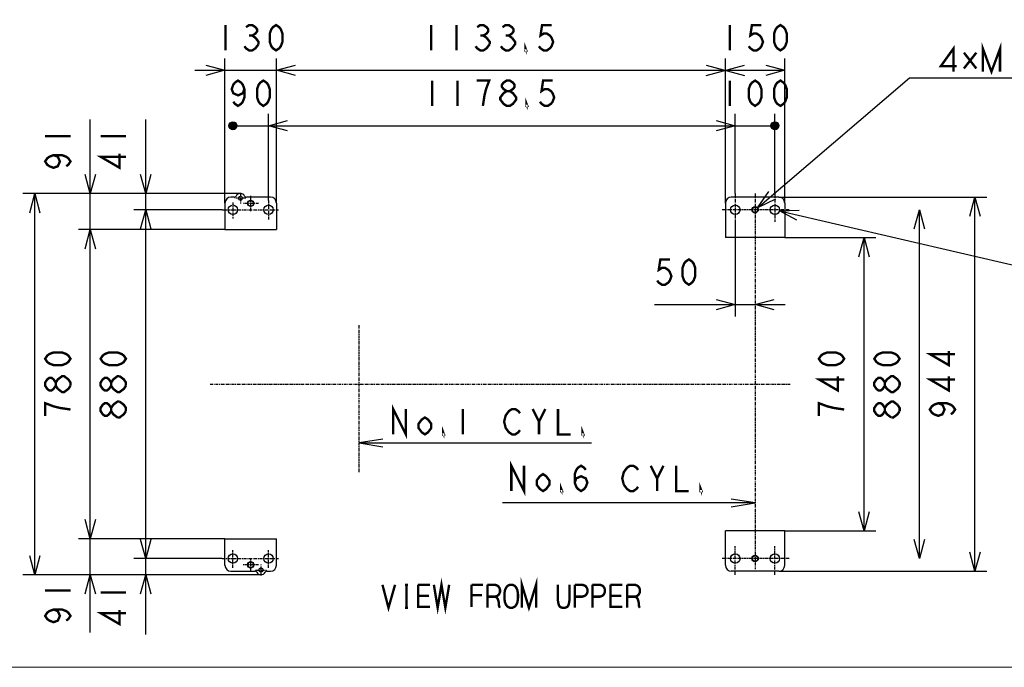
# Model space of a CAD drawing. Units: inches. Extents: x -53 to 343, y -32 to 256.
# Drawn here: x 61 to 185, y -26 to 56 of the extents above; entities that cross this region are included whole.
import ezdxf

# ---------------------------------------------------------------- set-up
doc = ezdxf.new("R2010")
doc.units = ezdxf.units.IN
doc.header["$MEASUREMENT"] = 0
doc.linetypes.add('CENTER', pattern=[0.6, 0.375, -0.075, 0.075, -0.075])
for name, color, linetype in [('DD0', 7, 'Continuous'), ('frame', 7, 'Continuous'), ('M1', 7, 'Continuous')]:
    doc.layers.add(name, color=color, linetype=linetype)

# ---------------------------------------------------------------- blocks, each defined once
blk = doc.blocks.new('block 14')
at = {"layer": 'frame', "color": 7, "lineweight": 13}
blk.add_lwpolyline([(342.97, -26), (-53.03, -26), (-53.03, 251), (342.97, 251), (342.97, -26)], dxfattribs=at)
blk = doc.blocks.new('block 13')
at = {"layer": 'frame'}
blk.add_blockref('block 14', (0, 0), dxfattribs=at)

msp = doc.modelspace()

# ---------------------------------------------------------------- hatches: boundary and pattern name
at = {"layer": 'DD0', "linetype": 'Continuous'}
h = msp.add_hatch(color=7, dxfattribs=at)
edge = h.paths.add_edge_path()
edge.add_arc((87.73, 42.32), 0.5, 0, 360)
h = msp.add_hatch(color=7, dxfattribs=at)
edge = h.paths.add_edge_path()
edge.add_arc((156.15, 42.32), 0.5, 0, 360)

# ---------------------------------------------------------------- linework, layer by layer
at = {"color": 7, "linetype": 'Continuous'}
for centre in [(87.73, 42.32), (156.15, 42.32)]:
    msp.add_circle(centre, 0.5, dxfattribs=at)
at = {"layer": 'DD0', "color": 7, "linetype": 'Continuous'}
for p, q in [((84.31, 49.97), (86.73, 49.32)), ((86.73, 32.57), (86.73, 50.82)), ((93.23, 32.57), (93.23, 50.82)), ((93.23, 49.32), (95.64, 49.97)), ((147.49, 48.67), (152.31, 49.97)), ((147.49, 49.97), (152.31, 48.67)), ((149.9, 32.57), (149.9, 50.82)), ((154.99, 49.97), (157.4, 49.32)), ((157.4, 32.57), (157.4, 50.82)), ((82.93, 49.32), (157.4, 49.32)), ((86.73, 49.32), (84.31, 48.67)), ((95.64, 48.67), (93.23, 49.32)), ((157.4, 49.32), (154.99, 48.67)), ((153.95, 31.98), (173.16, 48.37)), ((173.16, 48.37), (216.96, 48.37)), ((92.23, 32.88), (92.23, 43.82)), ((151.15, 33.78), (151.15, 43.82)), ((156.15, 33.78), (156.15, 43.82)), ((69.73, -21.61), (69.73, 43.11)), ((76.73, -21.86), (76.73, 43.11)), ((88.23, 42.32), (155.65, 42.32)), ((92.23, 42.32), (94.64, 42.97)), ((94.64, 41.67), (92.23, 42.32)), ((148.74, 42.97), (151.15, 42.32)), ((151.15, 42.32), (148.74, 41.67)), ((69.73, 33.77), (69.08, 36.18)), ((70.37, 36.18), (69.73, 33.77)), ((76.73, 33.77), (76.08, 36.18)), ((77.37, 36.18), (76.73, 33.77)), ((88.68, 33.77), (61.23, 33.77)), ((62.08, 31.35), (62.73, 33.77)), ((62.73, 33.77), (63.37, 31.35)), ((62.73, -14.33), (62.73, 33.77)), ((153.95, 31.98), (155.37, 34.04)), ((156.21, 33.05), (153.95, 31.98)), ((156.65, 33.32), (182.9, 33.32)), ((180.75, 30.9), (181.4, 33.32)), ((181.4, 33.32), (182.05, 30.9)), ((181.4, -13.88), (181.4, 33.32)), ((86.38, 31.72), (75.23, 31.72)), ((76.08, 29.3), (76.73, 31.72)), ((76.73, 31.72), (77.37, 29.3)), ((156.73, 31.58), (159.23, 31.67)), ((156.73, 31.58), (187.21, 24.52)), ((158.94, 30.41), (156.73, 31.58)), ((173.75, 29.3), (174.4, 31.72)), ((174.4, 31.72), (175.05, 29.3)), ((174.4, -12.28), (174.4, 31.72)), ((151.15, 30.18), (151.15, 18.26)), ((86.73, 29.22), (68.23, 29.22)), ((69.08, 26.8), (69.73, 29.22)), ((69.73, 29.22), (70.37, 26.8)), ((157.4, 28.22), (168.9, 28.22)), ((166.75, 25.8), (167.4, 28.22)), ((167.4, 28.22), (168.05, 25.8)), ((167.4, -8.78), (167.4, 28.22)), ((148.74, 20.41), (151.15, 19.76)), ((153.65, 19.76), (156.06, 20.41)), ((140.95, 19.76), (157.45, 19.76)), ((151.15, 19.76), (148.74, 19.11)), ((156.06, 19.11), (153.65, 19.76)), ((103.65, 2.3), (132.98, 2.3)), ((153.65, -5.27), (121.78, -5.27)), ((69.73, -9.78), (69.08, -7.37)), ((70.37, -7.37), (69.73, -9.78)), ((167.4, -8.78), (166.75, -6.37)), ((168.05, -6.37), (167.4, -8.78)), ((86.73, -9.78), (68.23, -9.78)), ((76.73, -12.28), (76.08, -9.87)), ((77.37, -9.87), (76.73, -12.28)), ((157.4, -8.78), (168.9, -8.78)), ((174.4, -12.28), (173.75, -9.87)), ((175.05, -9.87), (174.4, -12.28)), ((62.73, -14.33), (62.08, -11.92)), ((63.37, -11.92), (62.73, -14.33)), ((86.38, -12.28), (75.23, -12.28)), ((181.4, -13.88), (180.75, -11.47)), ((182.05, -11.47), (181.4, -13.88)), ((91.28, -14.33), (61.23, -14.33)), ((69.08, -16.75), (69.73, -14.33)), ((69.73, -14.33), (70.37, -16.75)), ((76.08, -16.75), (76.73, -14.33)), ((76.73, -14.33), (77.37, -16.75)), ((156.65, -13.88), (182.9, -13.88))]:
    msp.add_line(p, q, dxfattribs=at)
at = {"layer": 'DD0', "color": 7, "linetype": 'Continuous', "const_width": 0.3}
for points in [[(86.78, 55.02), (86.78, 51.82)], [(89.38, 54.75), (89.78, 55.02), (90.18, 55.02), (90.58, 54.75), (90.78, 54.49), (90.78, 54.22), (90.58, 53.95), (90.18, 53.69), (90.58, 53.42)], [(93.18, 51.82), (92.78, 52.09), (92.58, 52.35), (92.38, 52.89), (92.38, 53.95), (92.58, 54.49), (92.78, 54.75), (93.18, 55.02), (93.58, 54.75), (93.78, 54.49), (93.98, 53.95), (93.98, 52.89), (93.78, 52.35), (93.58, 52.09), (93.18, 51.82)], [(112.76, 55.02), (112.76, 51.82)], [(115.96, 55.02), (115.96, 51.82)], [(118.56, 54.75), (118.96, 55.02), (119.36, 55.02), (119.76, 54.75), (119.96, 54.49), (119.96, 54.22), (119.76, 53.95), (119.36, 53.69), (119.76, 53.42)], [(121.76, 54.75), (122.16, 55.02), (122.56, 55.02), (122.96, 54.75), (123.16, 54.49), (123.16, 54.22), (122.96, 53.95), (122.56, 53.69), (122.96, 53.42)], [(127.96, 55.02), (126.76, 55.02), (126.56, 53.69), (126.96, 53.95), (127.36, 53.95), (127.76, 53.69), (127.96, 53.42), (128.16, 52.89), (127.96, 52.35), (127.76, 52.09), (127.36, 51.82), (126.96, 51.82), (126.56, 52.09), (126.36, 52.35)], [(150.45, 55.02), (150.45, 51.82)], [(154.45, 55.02), (153.25, 55.02), (153.05, 53.69), (153.45, 53.95), (153.85, 53.95), (154.25, 53.69), (154.45, 53.42), (154.65, 52.89), (154.45, 52.35), (154.25, 52.09), (153.85, 51.82), (153.45, 51.82), (153.05, 52.09), (152.85, 52.35)], [(156.85, 51.82), (156.45, 52.09), (156.25, 52.35), (156.05, 52.89), (156.05, 53.95), (156.25, 54.49), (156.45, 54.75), (156.85, 55.02), (157.25, 54.75), (157.45, 54.49), (157.65, 53.95), (157.65, 52.89), (157.45, 52.35), (157.25, 52.09), (156.85, 51.82)], [(89.78, 53.69), (90.18, 53.69)], [(90.58, 53.42), (90.98, 52.89), (90.98, 52.62)], [(118.96, 53.69), (119.36, 53.69)], [(119.76, 53.42), (120.16, 52.89), (120.16, 52.62)], [(122.96, 53.42), (123.36, 52.89), (123.36, 52.62), (123.16, 52.35), (122.96, 52.09), (122.56, 51.82), (122.16, 51.82), (121.76, 52.09), (121.56, 52.35)], [(122.16, 53.69), (122.56, 53.69)], [(90.98, 52.62), (90.58, 52.09), (90.18, 51.82), (89.78, 51.82), (89.38, 52.09), (89.18, 52.35)], [(120.16, 52.62), (119.76, 52.09), (119.36, 51.82), (118.96, 51.82), (118.56, 52.09), (118.36, 52.35)], [(124.76, 51.82), (124.66, 51.82), (124.66, 52.09), (124.76, 51.82)], [(178.68, 49.14), (178.68, 52.04), (177.1, 49.84), (179.09, 49.84)], [(182.41, 49.14), (182.41, 52.04), (183.49, 49.14), (184.57, 52.04), (184.57, 49.14)], [(180.01, 51.54), (181.58, 49.54)], [(181.58, 51.54), (180.01, 49.54)], [(89.18, 46.95), (88.98, 46.42), (88.38, 46.15), (87.78, 46.42), (87.58, 46.95), (87.78, 47.49), (87.98, 47.75), (88.38, 48.02), (88.78, 47.75), (88.98, 47.49), (89.18, 46.95), (89.18, 45.89), (88.98, 45.35), (88.78, 45.09), (88.38, 44.82), (87.98, 45.09), (87.78, 45.35)], [(91.58, 44.82), (91.18, 45.09), (90.98, 45.35), (90.78, 45.89), (90.78, 46.95), (90.98, 47.49), (91.18, 47.75), (91.58, 48.02), (91.98, 47.75), (92.18, 47.49), (92.38, 46.95), (92.38, 45.89), (92.18, 45.35), (91.98, 45.09), (91.58, 44.82)], [(112.89, 48.02), (112.89, 44.82)], [(116.09, 48.02), (116.09, 44.82)], [(119.29, 44.82), (119.49, 46.15), (119.69, 46.95), (119.89, 47.49), (120.09, 48.02), (118.49, 48.02)], [(122.29, 46.69), (121.89, 46.95), (121.69, 47.22), (121.69, 47.49), (121.89, 47.75), (122.29, 48.02), (122.69, 48.02), (123.09, 47.75), (123.29, 47.49), (123.29, 47.22), (123.09, 46.95), (122.69, 46.69)], [(128.09, 48.02), (126.89, 48.02), (126.69, 46.69), (127.09, 46.95), (127.49, 46.95), (127.89, 46.69), (128.09, 46.42), (128.29, 45.89), (128.09, 45.35), (127.89, 45.09), (127.49, 44.82), (127.09, 44.82), (126.69, 45.09), (126.49, 45.35)], [(150.45, 48.02), (150.45, 44.82)], [(153.65, 44.82), (153.25, 45.09), (153.05, 45.35), (152.85, 45.89), (152.85, 46.95), (153.05, 47.49), (153.25, 47.75), (153.65, 48.02), (154.05, 47.75), (154.25, 47.49), (154.45, 46.95), (154.45, 45.89), (154.25, 45.35), (154.05, 45.09), (153.65, 44.82)], [(156.85, 44.82), (156.45, 45.09), (156.25, 45.35), (156.05, 45.89), (156.05, 46.95), (156.25, 47.49), (156.45, 47.75), (156.85, 48.02), (157.25, 47.75), (157.45, 47.49), (157.65, 46.95), (157.65, 45.89), (157.45, 45.35), (157.25, 45.09), (156.85, 44.82)], [(122.29, 44.82), (121.89, 45.09), (121.69, 45.35), (121.49, 45.62), (121.49, 45.89), (121.69, 46.15), (121.89, 46.42), (122.29, 46.69), (122.69, 46.69), (123.09, 46.42), (123.29, 46.15), (123.49, 45.89), (123.49, 45.62), (123.29, 45.35), (123.09, 45.09), (122.69, 44.82), (122.29, 44.82)], [(124.89, 44.82), (124.79, 44.82), (124.79, 45.09), (124.89, 44.82)], [(64.03, 41.01), (67.23, 41.01)], [(71.03, 41.01), (74.23, 41.01)], [(65.09, 38.61), (65.63, 38.41), (65.89, 37.81), (65.63, 37.21), (65.09, 37.01), (64.56, 37.21), (64.29, 37.41), (64.03, 37.81), (64.29, 38.21), (64.56, 38.41), (65.09, 38.61), (66.16, 38.61), (66.69, 38.41), (66.96, 38.21), (67.23, 37.81), (66.96, 37.41), (66.69, 37.21)], [(74.23, 38.41), (71.03, 38.41), (73.43, 37.01), (73.43, 38.81)], [(142.89, 25.46), (141.69, 25.46), (141.49, 24.13), (141.89, 24.39), (142.29, 24.39), (142.69, 24.13), (142.89, 23.86), (143.09, 23.33), (142.89, 22.79), (142.69, 22.53), (142.29, 22.26), (141.89, 22.26), (141.49, 22.53), (141.29, 22.79)], [(145.29, 22.26), (144.89, 22.53), (144.69, 22.79), (144.49, 23.33), (144.49, 24.39), (144.69, 24.93), (144.89, 25.19), (145.29, 25.46), (145.69, 25.19), (145.89, 24.93), (146.09, 24.39), (146.09, 23.33), (145.89, 22.79), (145.69, 22.53), (145.29, 22.26)], [(67.23, 12.92), (66.96, 12.52), (66.69, 12.32), (66.16, 12.12), (65.09, 12.12), (64.56, 12.32), (64.29, 12.52), (64.03, 12.92), (64.29, 13.32), (64.56, 13.52), (65.09, 13.72), (66.16, 13.72), (66.69, 13.52), (66.96, 13.32), (67.23, 12.92)], [(74.23, 12.92), (73.96, 12.52), (73.69, 12.32), (73.16, 12.12), (72.09, 12.12), (71.56, 12.32), (71.29, 12.52), (71.03, 12.92), (71.29, 13.32), (71.56, 13.52), (72.09, 13.72), (73.16, 13.72), (73.69, 13.52), (73.96, 13.32), (74.23, 12.92)], [(164.9, 12.92), (164.63, 12.52), (164.37, 12.32), (163.83, 12.12), (162.77, 12.12), (162.23, 12.32), (161.97, 12.52), (161.7, 12.92), (161.97, 13.32), (162.23, 13.52), (162.77, 13.72), (163.83, 13.72), (164.37, 13.52), (164.63, 13.32), (164.9, 12.92)], [(171.9, 12.92), (171.63, 12.52), (171.37, 12.32), (170.83, 12.12), (169.77, 12.12), (169.23, 12.32), (168.97, 12.52), (168.7, 12.92), (168.97, 13.32), (169.23, 13.52), (169.77, 13.72), (170.83, 13.72), (171.37, 13.52), (171.63, 13.32), (171.9, 12.92)], [(178.9, 13.52), (175.7, 13.52), (178.1, 12.12), (178.1, 13.92)], [(65.36, 9.52), (65.09, 9.12), (64.83, 8.92), (64.56, 8.92), (64.29, 9.12), (64.03, 9.52), (64.03, 9.92), (64.29, 10.32), (64.56, 10.52), (64.83, 10.52), (65.09, 10.32), (65.36, 9.92)], [(65.63, 9.12), (65.36, 9.52), (65.36, 9.92), (65.63, 10.32), (65.89, 10.52), (66.16, 10.72), (66.43, 10.72), (66.69, 10.52), (66.96, 10.32), (67.23, 9.92), (67.23, 9.52)], [(72.36, 9.52), (72.09, 9.12), (71.83, 8.92), (71.56, 8.92), (71.29, 9.12), (71.03, 9.52), (71.03, 9.92), (71.29, 10.32), (71.56, 10.52), (71.83, 10.52), (72.09, 10.32), (72.36, 9.92)], [(74.23, 9.52), (73.96, 9.12), (73.69, 8.92), (73.43, 8.72), (73.16, 8.72), (72.89, 8.92), (72.63, 9.12), (72.36, 9.52), (72.36, 9.92), (72.63, 10.32), (72.89, 10.52), (73.16, 10.72), (73.43, 10.72)], [(73.43, 10.72), (73.96, 10.32), (74.23, 9.92), (74.23, 9.52)], [(164.9, 10.32), (161.7, 10.32), (164.1, 8.92), (164.1, 10.72)], [(170.03, 9.52), (169.77, 9.12), (169.5, 8.92), (169.23, 8.92), (168.97, 9.12), (168.7, 9.52), (168.7, 9.92), (168.97, 10.32), (169.23, 10.52), (169.5, 10.52), (169.77, 10.32), (170.03, 9.92)], [(171.9, 9.52), (171.63, 9.12), (171.37, 8.92), (171.1, 8.72), (170.83, 8.72), (170.57, 8.92), (170.3, 9.12), (170.03, 9.52), (170.03, 9.92), (170.3, 10.32), (170.57, 10.52), (170.83, 10.72), (171.1, 10.72), (171.63, 10.32)], [(171.63, 10.32), (171.9, 9.92), (171.9, 9.52)], [(178.9, 10.32), (175.7, 10.32), (178.1, 8.92), (178.1, 10.72)], [(67.23, 9.52), (66.96, 9.12), (66.69, 8.92), (66.43, 8.72), (66.16, 8.72), (65.63, 9.12)], [(67.23, 6.52), (65.89, 6.72), (65.09, 6.92), (64.56, 7.12), (64.03, 7.32), (64.03, 5.72)], [(72.36, 6.32), (72.09, 5.92), (71.83, 5.72), (71.56, 5.72), (71.29, 5.92), (71.03, 6.32), (71.03, 6.72), (71.29, 7.12), (71.56, 7.32), (71.83, 7.32), (72.09, 7.12), (72.36, 6.72)], [(73.16, 5.52), (72.63, 5.92), (72.36, 6.32), (72.36, 6.72), (72.63, 7.12), (72.89, 7.32), (73.16, 7.52), (73.43, 7.52)], [(73.43, 7.52), (73.96, 7.12), (74.23, 6.72), (74.23, 6.32)], [(164.9, 6.52), (163.57, 6.72), (162.77, 6.92), (162.23, 7.12), (161.7, 7.32), (161.7, 5.72)], [(170.03, 6.32), (169.77, 5.92), (169.5, 5.72), (169.23, 5.72), (168.97, 5.92), (168.7, 6.32), (168.7, 6.72), (168.97, 7.12), (169.23, 7.32), (169.5, 7.32), (169.77, 7.12), (170.03, 6.72)], [(170.83, 5.52), (170.3, 5.92), (170.03, 6.32), (170.03, 6.72), (170.3, 7.12), (170.57, 7.32), (170.83, 7.52), (171.1, 7.52), (171.63, 7.12)], [(176.77, 7.32), (177.3, 7.12), (177.57, 6.52), (177.3, 5.92), (176.77, 5.72), (176.23, 5.92), (175.97, 6.12), (175.7, 6.52), (175.97, 6.92), (176.23, 7.12), (176.77, 7.32), (177.83, 7.32), (178.37, 7.12), (178.63, 6.92), (178.9, 6.52), (178.63, 6.12), (178.37, 5.92)], [(74.23, 6.32), (73.96, 5.92), (73.69, 5.72), (73.43, 5.52), (73.16, 5.52)], [(107.97, 3.38), (107.97, 6.58), (109.57, 3.38), (109.57, 6.58)], [(116.77, 6.58), (116.77, 3.38)], [(123.97, 3.92), (123.77, 3.65), (123.37, 3.38), (122.97, 3.38), (122.57, 3.65), (122.37, 3.92), (122.17, 4.18), (121.97, 4.98), (122.17, 5.78), (122.37, 6.05), (122.57, 6.32), (122.97, 6.58), (123.37, 6.58), (123.77, 6.32), (123.97, 6.05)], [(125.57, 6.58), (126.37, 4.98), (126.37, 3.38)], [(126.37, 4.98), (127.17, 6.58)], [(128.77, 6.58), (128.77, 3.38), (130.37, 3.38)], [(171.9, 6.32), (171.63, 5.92), (171.37, 5.72), (171.1, 5.52), (170.83, 5.52)], [(171.63, 7.12), (171.9, 6.72), (171.9, 6.32)], [(112.77, 4.18), (112.37, 3.65), (111.97, 3.38), (111.57, 3.65), (111.17, 4.18), (111.17, 4.72), (111.57, 5.25), (111.97, 5.52), (112.37, 5.25), (112.77, 4.72), (112.77, 4.18)], [(114.37, 3.38), (114.27, 3.38), (114.27, 3.65), (114.37, 3.38)], [(131.97, 3.38), (131.87, 3.38), (131.87, 3.65), (131.97, 3.38)], [(122.88, -3.77), (122.88, -0.57), (124.48, -3.77), (124.48, -0.57)], [(130.88, -2.7), (131.08, -2.17), (131.68, -1.9), (132.28, -2.17), (132.48, -2.7), (132.28, -3.23), (132.08, -3.5), (131.68, -3.77), (131.28, -3.5), (131.08, -3.23), (130.88, -2.7), (130.88, -1.63), (131.08, -1.1), (131.28, -0.83), (131.68, -0.57), (132.08, -0.83), (132.28, -1.1)], [(137.08, -2.97), (136.88, -2.17), (137.08, -1.37), (137.48, -0.83)], [(137.48, -0.83), (137.88, -0.57), (138.28, -0.57), (138.68, -0.83), (138.88, -1.1)], [(140.48, -0.57), (141.28, -2.17), (141.28, -3.77)], [(141.28, -2.17), (142.08, -0.57)], [(143.68, -0.57), (143.68, -3.77), (145.28, -3.77)], [(127.68, -2.97), (127.28, -3.5), (126.88, -3.77), (126.48, -3.5), (126.08, -2.97), (126.08, -2.43), (126.48, -1.9), (126.88, -1.63), (127.28, -1.9), (127.68, -2.43), (127.68, -2.97)], [(129.28, -3.77), (129.18, -3.77), (129.18, -3.5), (129.28, -3.77)], [(138.88, -3.23), (138.68, -3.5), (138.28, -3.77), (137.88, -3.77), (137.48, -3.5), (137.08, -2.97)], [(146.88, -3.77), (146.78, -3.77), (146.78, -3.5), (146.88, -3.77)], [(113.1, -15.59), (113.58, -18.49), (114.06, -15.59), (114.55, -18.49), (115.03, -15.59)], [(124.21, -18.49), (124.21, -15.59), (125.1, -18.49), (126, -15.59), (126, -18.49)], [(106.61, -15.59), (107.37, -18.49), (108.2, -15.59)], [(109.44, -15.59), (109.85, -15.59)], [(109.65, -15.59), (109.65, -18.49)], [(111.1, -15.59), (112.61, -15.59)], [(111.1, -15.59), (111.1, -18.39), (112.61, -18.39)], [(117.86, -15.59), (119.31, -15.59)], [(117.86, -15.59), (117.86, -18.39)], [(119.86, -15.59), (120.82, -15.59), (121.1, -15.69), (121.24, -15.79), (121.38, -15.99), (121.45, -16.19), (121.45, -16.49), (121.38, -16.69), (121.24, -16.89), (121.1, -16.99), (120.82, -17.09), (119.86, -17.09)], [(119.86, -15.59), (119.86, -18.49)], [(123.03, -15.59), (122.69, -15.59), (122.48, -15.69), (122.34, -15.79), (122.2, -15.99), (122.07, -16.29), (122, -16.79), (122, -17.29), (122.07, -17.79), (122.2, -18.09), (122.34, -18.29), (122.48, -18.39), (122.69, -18.49), (123.03, -18.49), (123.24, -18.39), (123.38, -18.29), (123.52, -18.09), (123.65, -17.79), (123.72, -17.29), (123.72, -16.79), (123.65, -16.29), (123.52, -15.99), (123.38, -15.79), (123.24, -15.69), (123.03, -15.59)], [(128.76, -15.59), (128.76, -17.59), (128.83, -17.99), (128.9, -18.19), (129.04, -18.39), (129.31, -18.49), (129.66, -18.49), (129.93, -18.39), (130.07, -18.19), (130.14, -17.99), (130.21, -17.59), (130.21, -15.59)], [(130.9, -15.59), (131.86, -15.59), (132.14, -15.69), (132.28, -15.79), (132.42, -15.99), (132.49, -16.19), (132.49, -16.49), (132.42, -16.69), (132.28, -16.89), (132.14, -16.99), (131.86, -17.09), (130.9, -17.09)], [(130.9, -15.59), (130.9, -18.49)], [(133.11, -15.59), (134.07, -15.59), (134.35, -15.69), (134.49, -15.79), (134.62, -15.99), (134.69, -16.19), (134.69, -16.49), (134.62, -16.69), (134.49, -16.89), (134.35, -16.99), (134.07, -17.09), (133.11, -17.09)], [(133.11, -15.59), (133.11, -18.49)], [(135.38, -15.59), (136.9, -15.59)], [(135.38, -15.59), (135.38, -18.39), (136.9, -18.39)], [(137.52, -15.59), (138.49, -15.59), (138.76, -15.69), (138.9, -15.79), (139.04, -15.99), (139.11, -16.19), (139.11, -16.49), (139.04, -16.69), (138.9, -16.89), (138.76, -16.99), (138.49, -17.09), (137.52, -17.09)], [(137.52, -15.59), (137.52, -18.49)], [(64.03, -16.31), (67.23, -16.31)], [(71.03, -16.56), (74.23, -16.56)], [(111.1, -16.99), (112.48, -16.99)], [(117.86, -16.89), (119.17, -16.89)], [(120.82, -17.09), (121.03, -17.19), (121.17, -17.39), (121.24, -17.59), (121.31, -17.89), (121.31, -18.19), (121.38, -18.39), (121.45, -18.49)], [(135.38, -16.99), (136.76, -16.99)], [(138.49, -17.09), (138.7, -17.19), (138.83, -17.39), (138.9, -17.59), (138.97, -17.89), (138.97, -18.19), (139.04, -18.39), (139.11, -18.49)], [(65.09, -18.71), (65.63, -18.91), (65.89, -19.51), (65.63, -20.11), (65.09, -20.31), (64.56, -20.11), (64.29, -19.91), (64.03, -19.51), (64.29, -19.11), (64.56, -18.91), (65.09, -18.71), (66.16, -18.71), (66.69, -18.91), (66.96, -19.11), (67.23, -19.51), (66.96, -19.91), (66.69, -20.11)], [(74.23, -19.16), (71.03, -19.16), (73.43, -20.56), (73.43, -18.76)], [(109.44, -18.49), (109.85, -18.49)]]:
    msp.add_lwpolyline(points, dxfattribs=at)
at = {"layer": 'DD0', "color": 7, "linetype": 'Continuous'}
for points in [[(106.65, 2.8), (103.65, 2.3), (106.65, 1.8)], [(150.65, -5.77), (153.65, -5.27), (150.65, -4.77)]]:
    msp.add_lwpolyline(points, dxfattribs=at)
at = {"layer": 'M1', "color": 7, "linetype": 'CENTER'}
for p, q in [((88.68, 33.87), (88.68, 32.47)), ((151.15, 33.78), (151.15, 30.18)), ((153.65, 33.78), (153.65, -13.64)), ((156.15, 33.78), (156.15, 30.18)), ((87.73, 32.63), (87.73, 30.59)), ((89.38, 33.17), (87.98, 33.17)), ((90.98, 32.52), (89, 32.52)), ((89.98, 31.54), (89.98, 33.49)), ((92.23, 32.88), (92.23, 30.51)), ((86.38, 31.72), (93.52, 31.72)), ((157.96, 31.72), (149.43, 31.72)), ((103.65, -1.39), (103.65, 17.14)), ((84.84, 9.72), (158.07, 9.72)), ((151.15, -14.35), (151.15, -10.74)), ((156.15, -14.35), (156.15, -10.74)), ((86.38, -12.28), (93.52, -12.28)), ((87.73, -13.46), (87.73, -11.22)), ((89.98, -13.88), (89.98, -12.28)), ((92.23, -13.46), (92.23, -11.22)), ((157.96, -12.28), (149.43, -12.28)), ((90.96, -13.08), (89, -13.08)), ((91.28, -14.43), (91.28, -13.03)), ((90.58, -13.73), (91.98, -13.73))]:
    msp.add_line(p, q, dxfattribs=at)
at = {"layer": 'M1', "color": 7, "linetype": 'Continuous'}
for p, q in [((86.73, 32.57), (86.73, 29.22)), ((87.93, 33.32), (87.48, 33.32)), ((92.48, 33.32), (89.43, 33.32)), ((93.23, 32.57), (93.23, 29.22)), ((149.9, 32.57), (149.9, 28.22)), ((156.65, 33.32), (150.65, 33.32)), ((157.4, 32.57), (157.4, 28.22)), ((86.73, 29.22), (93.23, 29.22)), ((157.4, 28.22), (149.9, 28.22)), ((86.73, -9.78), (93.23, -9.78)), ((86.73, -13.13), (86.73, -9.78)), ((93.23, -13.13), (93.23, -9.78)), ((157.4, -8.78), (149.9, -8.78)), ((149.9, -13.13), (149.9, -8.78)), ((157.4, -13.13), (157.4, -8.78)), ((87.48, -13.88), (90.53, -13.88)), ((92.03, -13.88), (92.48, -13.88)), ((156.65, -13.88), (150.65, -13.88))]:
    msp.add_line(p, q, dxfattribs=at)
for centre, radius in [((87.73, 31.72), 0.6), ((88.68, 33.17), 0.25), ((89.98, 32.52), 0.4), ((89.98, 32.52), 0.35), ((92.23, 31.72), 0.6), ((151.15, 31.72), 0.6), ((156.15, 31.72), 0.6), ((153.65, 31.72), 0.4), ((153.65, 31.72), 0.346), ((87.73, -12.28), 0.6), ((92.23, -12.28), 0.6), ((151.15, -12.28), 0.6), ((153.65, -12.28), 0.4), ((153.65, -12.28), 0.346), ((156.15, -12.28), 0.6), ((89.98, -13.08), 0.4), ((89.98, -13.08), 0.35), ((91.28, -13.73), 0.25)]:
    msp.add_circle(centre, radius, dxfattribs=at)
for centre, radius, start, end in [((88.68, 33.17), 0.6, 28.0725, 151.9275), ((87.48, 32.57), 0.75, 90, 180), ((87.93, 33.57), 0.25, 270, 331.9275), ((89.43, 33.57), 0.25, 208.0725, 270), ((92.48, 32.57), 0.75, 0, 90), ((150.65, 32.57), 0.75, 90, 180), ((156.65, 32.57), 0.75, 0, 90), ((87.48, -13.13), 0.75, 180, 270), ((92.48, -13.13), 0.75, 270, 0), ((150.65, -13.13), 0.75, 180, 270), ((156.65, -13.13), 0.75, 270, 0), ((90.53, -14.13), 0.25, 28.0725, 90), ((91.28, -13.73), 0.6, 208.0725, 331.9275), ((92.03, -14.13), 0.25, 90, 151.9275)]:
    msp.add_arc(centre, radius, start, end, dxfattribs=at)

# ---------------------------------------------------------------- block references
at = {"layer": 'frame'}
msp.add_blockref('block 13', (0, 0), dxfattribs=at)

doc.saveas('drawing.dxf')
